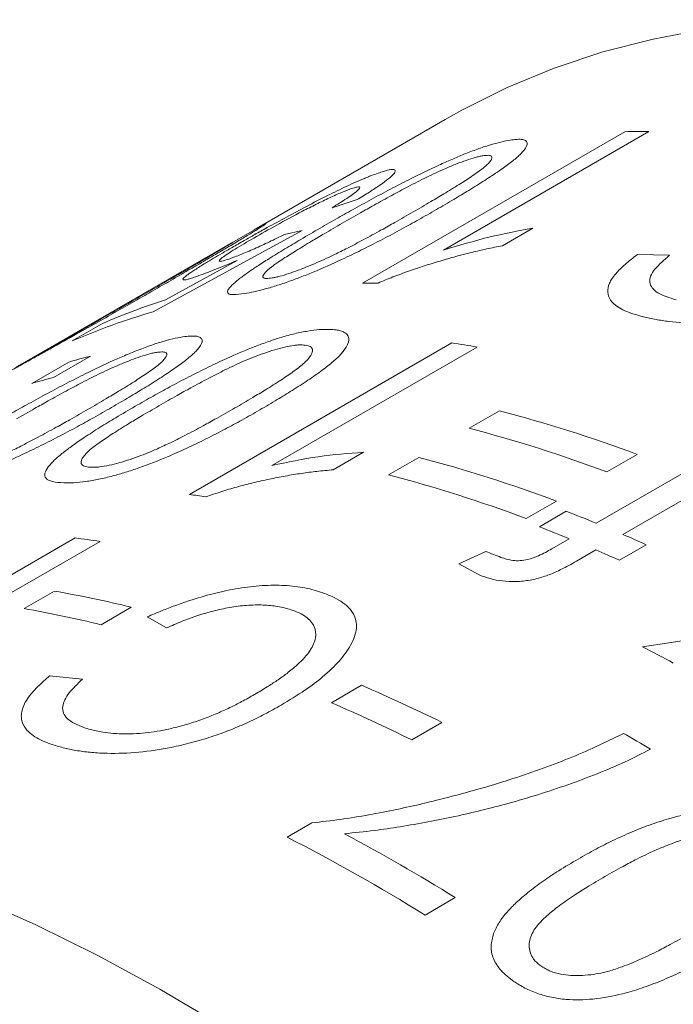
# Model space of a CAD drawing. Units: inches. Extents: x 0.1 to 10.9, y 0 to 8.5.
# Drawn here: x 10.2 to 10.3, y 8.1 to 8.2 of the extents above; entities that cross this region are included whole.
import ezdxf

# ---------------------------------------------------------------- set-up
doc = ezdxf.new("R2010")
doc.units = ezdxf.units.IN
doc.header["$MEASUREMENT"] = 0

msp = doc.modelspace()

# ---------------------------------------------------------------- linework, layer by layer
at = {"color": 7, "linetype": 'Continuous', "lineweight": 0}
for p, q in [((10.2419157328, 8.1956904409), (10.210638852, 8.177634682)), ((10.2283577337, 8.1688744102), (10.2713351329, 8.1936847346)), ((10.275267759, 8.1937135466), (10.2416572289, 8.1743106006)), ((10.2274713396, 8.1825599267), (10.2233850008, 8.1812426958)), ((10.2184606564, 8.1774953251), (10.1940707631, 8.1641966657)), ((10.2106469199, 8.1776393395), (10.206207317, 8.1750764113)), ((10.2155596553, 8.1768465164), (10.2184606564, 8.1774953251)), ((10.2562376342, 8.1778811612), (10.2512787035, 8.1750184314)), ((10.2062389815, 8.1750946908), (10.1715264668, 8.1550555826)), ((10.2733957341, 8.1735864212), (10.2786732146, 8.173443013)), ((10.1960989361, 8.1661559215), (10.2078361304, 8.1726026099)), ((10.1808054228, 8.1594352498), (10.1857643535, 8.1622979795)), ((10.2000046882, 8.1342932842), (10.2429820874, 8.1591036086)), ((10.2471317679, 8.1584245562), (10.2135212378, 8.1390216102)), ((10.1741976282, 8.152471636), (10.1802585435, 8.1559705279)), ((10.1838113945, 8.156932238), (10.1777504792, 8.1534333461)), ((10.245831386, 8.1451244904), (10.2507903167, 8.1479872201)), ((10.2666485442, 8.1295734825), (10.2930961744, 8.1448413745)), ((10.2974641301, 8.1430033357), (10.2710164999, 8.1277354437)), ((10.2285086281, 8.1411791718), (10.2235496975, 8.138316442)), ((10.2326075709, 8.1374905444), (10.2375665016, 8.1403532741)), ((10.2733582867, 8.1408283216), (10.268399356, 8.1379655918)), ((10.2601344716, 8.1331943756), (10.2551755409, 8.1303316459)), ((10.2573401536, 8.1289815996), (10.261748092, 8.1315262482)), ((10.1853803129, 8.1266013153), (10.142953906, 8.102109072)), ((10.1442363474, 8.1057783783), (10.1812647516, 8.1271544211)), ((10.259373724, 8.1253738182), (10.2622406058, 8.1270288338)), ((10.2666085615, 8.125190795), (10.263414528, 8.1233469188)), ((10.2748465879, 8.1260486958), (10.2704386496, 8.1235040471)), ((10.2441393313, 8.1229256232), (10.2485733532, 8.1249328467)), ((10.2475560503, 8.121066746), (10.2441393313, 8.1229256232)), ((10.1729314719, 8.1155896371), (10.1778904026, 8.1184523669)), ((10.1904890307, 8.1158131228), (10.1855301, 8.112950393)), ((10.1962612094, 8.1124352098), (10.1931002426, 8.1142378262)), ((10.2742449453, 8.1093536682), (10.3069211523, 8.1142752895)), ((10.1771022415, 8.1045550147), (10.1824696627, 8.1040123251)), ((10.2232638341, 8.1001684166), (10.2282227648, 8.1030311463)), ((10.2413801696, 8.0969457567), (10.2364212389, 8.094083027)), ((10.2160264489, 8.0781529097), (10.2200814079, 8.0804937877)), ((10.2435668226, 8.0682699352), (10.238607892, 8.0654072054))]:
    msp.add_line(p, q, dxfattribs=at)
at = {"color": 7, "linetype": 'Continuous', "lineweight": 0, "flags": 128}
for points in [[(10.4194423308, 8.1768807777), (10.4092801228, 8.1826268128), (10.3991307663, 8.1878837521), (10.3890113752, 8.1926427312), (10.3789390132, 8.1968957255), (10.3689306646, 8.2006355634), (10.3590032057, 8.2038559386), (10.3491733764, 8.206551421), (10.339457752, 8.2087174653), (10.3298727154, 8.2103504191), (10.320434429, 8.2114475289), (10.3111588079, 8.2120069446), (10.302061493, 8.212027723), (10.2931578243, 8.2115098291), (10.2844628154, 8.2104541361), (10.2759911282, 8.2088624241), (10.2677570477, 8.2067373772), (10.2597744585, 8.2040825787), (10.2520568211, 8.2009025051), (10.2446171492, 8.1972025188), (10.2419157328, 8.1956904409)], [(10.0873837939, 8.0855414297), (10.0965721988, 8.0852512714), (10.1059311254, 8.084422834), (10.1154447924, 8.0830575145), (10.1250971577, 8.0811576149), (10.134871945, 8.078726339), (10.144752672, 8.0757677865), (10.1547226774, 8.0722869462), (10.1647651497, 8.0682896875), (10.1748631549, 8.0637827507), (10.1849996655, 8.0587737356), (10.195157589, 8.0532710884), (10.205319797, 8.047284088), (10.2154691535, 8.0408228296), (10.2255885446, 8.0338982085), (10.2356609066, 8.0265219012), (10.2456692552, 8.0187063457), (10.2555967141, 8.0104647209), (10.2654265434, 8.0018109239), (10.2751421678, 7.9927595472), (10.2847272044, 7.9833258532)]]:
    msp.add_lwpolyline(points, dxfattribs=at)
at = {"color": 7, "linetype": 'Continuous', "lineweight": 0}
for centre, radius, start, end in [((10.2744165247, 8.0414989371), 0.1522169896499405, 89.6795864429, 91.1599415482), ((10.2314298255, 8.0173954631), 0.1515100959268042, 90.1989393929, 91.1618364767), ((10.2328540041, 8.0519261188), 0.1199974284449757, 107.8363197188, 113.105297763), ((10.2280951096, 8.0485452052), 0.1205525464540653, 106.3937402397, 113.0960980791), ((10.2150130444, 7.9751662876), 0.1860516203637989, 80.0590341336, 81.3539792146), ((10.2146372667, 8.0360085259), 0.1247909393409686, 104.3012477618, 105.9912492634), ((10.2085763514, 8.032509634), 0.1247909393518714, 104.3012477619, 105.9912492634), ((10.1926936757, 7.9256897825), 0.229763727454609, 69.4468363123, 75.3535477077), ((10.187734745, 7.9228270528), 0.2297637274546159, 69.4468363123, 75.3535477077), ((10.1794698605, 7.9180558366), 0.2297637274547726, 69.4468363123, 75.3535477077), ((10.1745109299, 7.9151931068), 0.2297637274544389, 69.4468363123, 75.3535477077), ((10.1721899638, 7.951330163), 0.1850652927734187, 80.5132027775, 81.3558720912), ((10.1686945171, 7.8908837318), 0.2580073419610009, 67.68762587, 68.8591115598), ((10.1642865788, 7.8883390831), 0.2580073419564309, 67.6876258701, 68.8591115598), ((10.1594561402, 7.9492922914), 0.1791941759419376, 81.6817810472, 83.0095563068), ((10.1625794137, 7.8763161716), 0.2738069612456391, 65.7937151838, 66.6694722374), ((10.1581714753, 7.8737715229), 0.2738069612951209, 65.7937151839, 66.6694722373), ((10.1580352552, 7.8876226908), 0.2539946008744888, 68.5212411352, 69.1172464084), ((10.1436653873, 7.9236868422), 0.1977497440459313, 76.3032921608, 80.0334990119), ((10.1387064566, 7.9208241125), 0.1977497440471722, 76.3032921608, 80.0334990119), ((10.1301032354, 7.833237484), 0.3114754880392754, 61.3845619175, 62.4339633742), ((10.116281375, 7.843732576), 0.2824298555642481, 63.7085394266, 66.6497333099), ((10.1113224443, 7.8408698463), 0.2824298555652675, 63.7085394266, 66.6497333099), ((10.1056105403, 7.8065524412), 0.3326934953164493, 59.2877621142, 60.1667344299), ((10.0707330772, 7.7885804509), 0.3287821636589943, 58.2860629193, 61.9405245971), ((10.0680072939, 7.7895322652), 0.3243632943187374, 58.2674232341, 62.8489715795)]:
    msp.add_arc(centre, radius, start, end, dxfattribs=at)
for points, knots in [([(10.22142786543933, 8.17790266372892), (10.2223994016453, 8.178460899370501), (10.22424231601763, 8.17951982077837), (10.22715750215228, 8.181153176852005), (10.2301309596426, 8.182784680219257), (10.23321221460769, 8.184425615450072), (10.23674599623604, 8.18624087940664), (10.24000826187452, 8.187826130719573), (10.24294840095994, 8.189143002967182), (10.24507148560469, 8.190034418836715), (10.24718659259281, 8.190846119379861), (10.24923220587534, 8.191526490257715), (10.25106848541273, 8.19203206966198), (10.2520748257877, 8.192215063332643), (10.25257818196937, 8.192306593989292)], [0, 0, 0, 0, 0.1059248182142172, 0.200929588290723, 0.3049770560510305, 0.4072522123761473, 0.500270458663979, 0.634114902869492, 0.693896424324882, 0.7501382797521369, 0.8133333796279879, 0.8750530083202284, 0.9375034111643967, 1, 1, 1, 1]), ([(10.25257818196937, 8.192306593989292), (10.25291082701735, 8.192351169806), (10.25351362217053, 8.192431946857768), (10.25426151013212, 8.192455001406625), (10.25487949459072, 8.192360398729281), (10.25532210777023, 8.192102827068425), (10.25540311251212, 8.191472273837185), (10.25486983516601, 8.190650541210607), (10.25401027736254, 8.189787537158685), (10.25335653976895, 8.189211686777078), (10.2523134250429, 8.188381714350884), (10.25068388806762, 8.187215256231342), (10.24839257946615, 8.185703005105212), (10.24589380736955, 8.184141019569504), (10.24323812250511, 8.182545149958772), (10.24142693340173, 8.18149118228626), (10.24046814224975, 8.180933242269406)], [0, 0, 0, 0, 0.045730847449974, 0.0828701144402322, 0.1250038384122178, 0.1869733658422054, 0.2498973684648688, 0.3705826545973159, 0.4123448655991323, 0.4552994310098804, 0.4997013590242135, 0.5900295551123723, 0.6932088036465192, 0.7987351559585653, 0.8934562098955393, 1, 1, 1, 1]), ([(10.24806137362376, 8.189744589165109), (10.24786740589667, 8.189710242955538), (10.24749961523853, 8.189645117611173), (10.2466068225606, 8.189415668938645), (10.24537648346293, 8.18902724729632), (10.24372413355471, 8.188399485213832), (10.24206443262372, 8.187705609339313), (10.24039442263647, 8.186959535810626), (10.23882745363106, 8.18621552409383), (10.23729498275505, 8.18544982336173), (10.23539629988161, 8.184467117559926), (10.23301399335682, 8.183188955555034), (10.23042777029999, 8.18176166139807), (10.22773898252187, 8.180240954995902), (10.22602401750598, 8.17925746092082), (10.22503750915175, 8.178691720446569)], [0, 0, 0, 0, 0.0325609995074246, 0.0617403297863424, 0.1248169959591982, 0.1840969774701954, 0.2496896179650051, 0.3118938528864361, 0.3746715687715007, 0.4338786010944418, 0.4997231003948551, 0.6160241471264392, 0.7498551990998527, 0.8561078893324126, 1, 1, 1, 1]), ([(10.23664996657305, 8.180540037286375), (10.2376244159856, 8.181107400557611), (10.23931893937162, 8.18209401958482), (10.24186124594509, 8.183602426660567), (10.24410966449976, 8.184985218911827), (10.24597950436435, 8.186191731424763), (10.24726981253062, 8.187082015545833), (10.24816769248002, 8.187751684790372), (10.24886960004249, 8.188358675287182), (10.24951367758205, 8.189084502408068), (10.24971443721832, 8.189664163230388), (10.24904551336311, 8.18986038850367), (10.24838560339509, 8.189782739837781), (10.24806137362376, 8.189744589165109)], [0, 0, 0, 0, 0.1439584825715539, 0.2503372798946197, 0.3846944302678538, 0.5006468849916297, 0.5672583855643755, 0.6257878464181807, 0.6890533431920891, 0.7508500874975912, 0.8752042760216664, 0.9386848342823588, 0.9999999999999999, 0.9999999999999999, 0.9999999999999999, 0.9999999999999999]), ([(10.20699082274205, 8.174730337438815), (10.20764118096558, 8.175104040451503), (10.20884182505734, 8.175793943797107), (10.21075976753677, 8.176878890057589), (10.21305670882665, 8.178159901556391), (10.21587483036745, 8.179702614908777), (10.21921504294928, 8.181481607596739), (10.22255080341198, 8.183199899056678), (10.22580209530594, 8.184785265423098), (10.22793764922891, 8.185735865348631), (10.2292104212924, 8.186258124053559), (10.23001342421228, 8.186574532048512), (10.23054718299783, 8.186766001238981), (10.23090457952476, 8.18689420601151)], [0, 0, 0, 0, 0.0903223580915619, 0.1667465739227512, 0.250281175830348, 0.3763623944790875, 0.5003395371031797, 0.6304384220275795, 0.7500759627097341, 0.8748439963145669, 0.9065453943231178, 0.9374242590503025, 0.9999999999999999, 0.9999999999999999, 0.9999999999999999, 0.9999999999999999]), ([(10.23090457952476, 8.18689420601151), (10.23121223218974, 8.186996269035177), (10.23177013353652, 8.18718135145064), (10.23273160782412, 8.187450566198908), (10.23351896452097, 8.187551178790164), (10.23384231651091, 8.187322346925647), (10.23354754246301, 8.186785782841808), (10.23268655741333, 8.185984737889068), (10.23129576240036, 8.184967753283209), (10.22954074358471, 8.183812523007289), (10.22816118660601, 8.182977486448658), (10.22747133964788, 8.182559926725656)], [0, 0, 0, 0, 0.0689743702450787, 0.1250790207021001, 0.2499355596589797, 0.373217344226234, 0.499840927139004, 0.6221308936575434, 0.7498204135791094, 0.8748977901296817, 0.9999999999999999, 0.9999999999999999, 0.9999999999999999, 0.9999999999999999]), ([(10.22338500077176, 8.181242695811845), (10.22421844715763, 8.181756544603362), (10.22588322658127, 8.182782939233512), (10.22738930119521, 8.183858482984089), (10.22795314903229, 8.184434957357569), (10.22795578203641, 8.184665118406143), (10.22754991271471, 8.184686369962424), (10.22687138754262, 8.184470014297021), (10.22653023971791, 8.18436123533398)], [0, 0, 0, 0, 0.2503090852138864, 0.4999834682569794, 0.6273701251288919, 0.7506095511022054, 0.8746118601854214, 0.9999999999999999, 0.9999999999999999, 0.9999999999999999, 0.9999999999999999]), ([(10.22653023971791, 8.18436123533398), (10.22602567584874, 8.18417335650373), (10.22501653599182, 8.183797594330763), (10.2229580761819, 8.182866692865247), (10.22076879676776, 8.18180330955168), (10.21780386675118, 8.180297828174618), (10.21420168204026, 8.178356006061), (10.21177786976881, 8.176970698094749), (10.21056444765043, 8.176277177665462)], [0, 0, 0, 0, 0.1249176106542499, 0.2498382215730457, 0.3748866139618907, 0.500047339848728, 0.7497109726228397, 1, 1, 1, 1]), ([(10.24046814224975, 8.180933242269406), (10.23949474159137, 8.180375206067387), (10.23765499728919, 8.179320507866567), (10.23472383404986, 8.177703009102203), (10.23172641651217, 8.176100020883403), (10.22861659990408, 8.17450771104434), (10.22503537905411, 8.172770240361336), (10.22172882453264, 8.17128284462005), (10.21874419311058, 8.17006484775902), (10.2165975890532, 8.169253129867165), (10.21445954702656, 8.168520332467317), (10.21238121935152, 8.167901348365532), (10.21052112387819, 8.167437807286245), (10.20951134539712, 8.167260132257304), (10.20900623816742, 8.16717125638667)], [0, 0, 0, 0, 0.1060055715584154, 0.2003523878826354, 0.3056146710332876, 0.4082007695286574, 0.5003015558705405, 0.6351737036879382, 0.694712037969464, 0.7501934459252827, 0.81352404002976, 0.8750535617206613, 0.9374998076480846, 1, 1, 1, 1]), ([(10.21356663507713, 8.169740106769051), (10.21377507990352, 8.16977810140461), (10.21415496271932, 8.169847345191528), (10.21503905188946, 8.170059401410423), (10.21626364062686, 8.170429961324524), (10.2179180386766, 8.171022292893268), (10.21960540052576, 8.171695486376356), (10.22129642072337, 8.172411683037899), (10.22268499650156, 8.173041588170914), (10.22383325932047, 8.173593236856245), (10.22483735353634, 8.174088706043998), (10.2264167761156, 8.174885978000168), (10.22865648505754, 8.176062985848224), (10.23123325306431, 8.177467675389398), (10.23394448681568, 8.178991271946547), (10.23565653677753, 8.179971343460206), (10.23664996657305, 8.180540037286375)], [0, 0, 0, 0, 0.0342576705346125, 0.0624333094345103, 0.1247930129446158, 0.1827448868263613, 0.2496937106711297, 0.3137126987541722, 0.3746803003982911, 0.4119026982148135, 0.4535628559994503, 0.4997548178269214, 0.6127550166473141, 0.7498609685678657, 0.854854956115704, 1, 1, 1, 1]), ([(10.21056318598798, 8.177590954660005), (10.21083929056196, 8.177749696157564), (10.21133962718199, 8.178037355949652), (10.21193597669499, 8.178369057113313), (10.21239024679758, 8.178609840929928), (10.21265234236667, 8.178725120475264), (10.21250242047559, 8.178575673084401), (10.21180111467145, 8.178108161458859), (10.21082413388913, 8.177494213301152), (10.21010755483418, 8.17705207691658), (10.20899298390889, 8.17637457024079), (10.20729352521069, 8.175357865154403), (10.20494416152721, 8.17397036122869), (10.20240906558817, 8.17248660602426), (10.19973437110321, 8.170931726545087), (10.1979206456324, 8.169883230887226), (10.19696051180102, 8.169328187596845)], [0, 0, 0, 0, 0.0457308474492341, 0.0828701144408391, 0.125003838412288, 0.1869733658442098, 0.2498973684649659, 0.3705826545982306, 0.4123448655999781, 0.4552994310104785, 0.4997013590243729, 0.5900295550859892, 0.6932088036289615, 0.7987351559202882, 0.8934562098955908, 1, 1, 1, 1]), ([(10.22503750915175, 8.178691720446569), (10.22405431127518, 8.178120340929715), (10.22235513863167, 8.17713287699469), (10.21980448694214, 8.175628835876221), (10.21755215215622, 8.174261598648632), (10.215668857779, 8.173073796453902), (10.2143650031716, 8.172204041421063), (10.21316116601738, 8.171344797962945), (10.21212908535057, 8.170425200353806), (10.2119305562486, 8.1698434535633), (10.21231973231104, 8.169678152972574), (10.21272433462262, 8.169632060599726), (10.21323019733542, 8.169696950186369), (10.21356663507713, 8.169740106769051)], [0, 0, 0, 0, 0.1448766701666117, 0.250377345697736, 0.3845430894314091, 0.5007221153319673, 0.5672955595405894, 0.6258747045804336, 0.7506447203362977, 0.8750010027592287, 0.9061038496874677, 0.9375518140247479, 1, 1, 1, 1]), ([(10.2066071704813, 8.172879933951858), (10.20717417939842, 8.173088945732038), (10.20830891295748, 8.173507233124084), (10.21063589024262, 8.174508231415338), (10.21310514270844, 8.17563434175912), (10.21474109728069, 8.176442267000978), (10.21555965527397, 8.176846516407354)], [0, 0, 0, 0, 0.2497131746919314, 0.4997415576841714, 0.7496932044401527, 1, 1, 1, 1]), ([(10.20696716324174, 8.168548733010102), (10.20730811743935, 8.168856529410029), (10.20799003167252, 8.1694721274801), (10.20945079821478, 8.170532365040803), (10.2111293281714, 8.171668793642917), (10.21318196363393, 8.172983396793699), (10.21556605200683, 8.17445322455686), (10.21837612046686, 8.176130814436622), (10.22035555458242, 8.177280077880466), (10.22142786543933, 8.17790266372892)], [0, 0, 0, 0, 0.1249637229571874, 0.2499295855932263, 0.3687585161419373, 0.4999340946757154, 0.6642715455131775, 0.818127178927824, 1, 1, 1, 1]), ([(10.24165722892639, 8.174310600550651), (10.24414745131125, 8.175058903627892), (10.24912883469708, 8.176555791833218), (10.25386773669773, 8.177439315895644), (10.25623763416135, 8.177881161165773)], [0, 0, 0, 0, 0.4999057876064537, 1, 1, 1, 1]), ([(10.19371558913776, 8.167715091770628), (10.19469163909927, 8.168279094484841), (10.19638894576797, 8.169259869655935), (10.19894479180904, 8.170739862505812), (10.20122145398043, 8.172063418096444), (10.20313389325223, 8.17318077734811), (10.20447332785871, 8.17396841524504), (10.20542278186038, 8.174530733302811), (10.20619382914164, 8.17499344975744), (10.2069622332506, 8.175464481718556), (10.20732215329741, 8.17570012006016), (10.2069048596991, 8.175477169791515), (10.20641948965339, 8.175197742255722), (10.20620767042257, 8.17507579792433)], [0, 0, 0, 0, 0.1457305837998569, 0.2534188837357998, 0.3894299448005952, 0.5068097520027175, 0.5742412273546672, 0.6334911746325868, 0.6975354575214711, 0.7600929078829745, 0.8859778725870405, 0.9502398643286062, 1, 1, 1, 1]), ([(10.21056444765043, 8.176277177665462), (10.20948868351386, 8.175649824904388), (10.20734095133931, 8.174397333150903), (10.20546667838569, 8.173175720200726), (10.20484043851447, 8.172608169682753), (10.20485479473938, 8.172412217017794), (10.20541158671439, 8.17248276860582), (10.20620854127005, 8.172747511855635), (10.2066071704813, 8.172879933951858)], [0, 0, 0, 0, 0.2502736746247139, 0.4996641969738015, 0.6277654840619601, 0.7499146555097694, 0.8749096508570305, 1, 1, 1, 1]), ([(10.2512787034881, 8.175018431423018), (10.25041338377323, 8.174847288003123), (10.24876326425807, 8.174520926437324), (10.24621301710186, 8.173923553511397), (10.24367520739475, 8.173265337814152), (10.24107129431111, 8.17252090438782), (10.23848286713683, 8.171715388314718), (10.23590032815289, 8.170842060455444), (10.23334673874811, 8.16991657814041), (10.23171292591716, 8.169239818683124), (10.23090376112521, 8.16890464569692)], [0, 0, 0, 0, 0.1301918903952625, 0.2482691372520534, 0.3758375551057109, 0.5006350668951093, 0.6260030029420781, 0.7506987253294644, 0.8765306464556736, 1, 1, 1, 1]), ([(10.2012405132302, 8.169996864135207), (10.20093763145822, 8.169891358053796), (10.20035382206725, 8.16968799341838), (10.1994810085173, 8.169429080610064), (10.19890653507291, 8.169363124742802), (10.19893665160482, 8.169589579821425), (10.19928976781559, 8.169930306912693), (10.19982129450038, 8.17035249294268), (10.20086075419152, 8.171062353739964), (10.20237405745048, 8.172007109423024), (10.20391064520929, 8.172931309122768), (10.20537363191672, 8.173792438958277), (10.20642252564673, 8.174400750494685), (10.20699082274205, 8.174730337438815)], [0, 0, 0, 0, 0.0648290284761976, 0.1249589745369652, 0.2476549918245413, 0.371797801868971, 0.4345312186489806, 0.4998494773028764, 0.6198497968900144, 0.7497838117347879, 0.8316551844975941, 0.9087897401572306, 0.9999999999999999, 0.9999999999999999, 0.9999999999999999, 0.9999999999999999]), ([(10.27438078738593, 8.163370766048796), (10.2737840087175, 8.16353278012668), (10.27268637700424, 8.16383076629691), (10.27127263524142, 8.164368553681797), (10.26993991558447, 8.165081749447166), (10.26886677975983, 8.166080656785235), (10.26841180118233, 8.16739549953324), (10.26865185284977, 8.168609606133277), (10.26921936483954, 8.169630408499394), (10.27001543769169, 8.17066130635975), (10.27136753167434, 8.171989382932829), (10.2727046142102, 8.173042222575509), (10.27339573410346, 8.173586421158584)], [0, 0, 0, 0, 0.0912355707040548, 0.1678060243785017, 0.250111065064351, 0.3748711716368263, 0.4999368308876322, 0.6234084285121168, 0.6859712258648951, 0.7498956365599022, 0.8707244344838438, 1, 1, 1, 1]), ([(10.27867321463748, 8.17344301296025), (10.27778614240211, 8.172686446837458), (10.27644740373042, 8.171544663467548), (10.27546831884668, 8.170046928553072), (10.27529138607355, 8.168656737689235), (10.27644488266548, 8.167180899038781), (10.27863909195227, 8.166483320562989), (10.27973728336721, 8.16613418582093)], [0, 0, 0, 0, 0.2505313405432072, 0.3780932157231515, 0.5008281301929087, 0.7501668298890626, 1, 1, 1, 1]), ([(10.20783613039764, 8.172602609904589), (10.20657759413969, 8.172080841511624), (10.20468891680594, 8.171297827012813), (10.20258131395101, 8.170485389801184), (10.20168753364017, 8.170159737663015), (10.2012405132302, 8.169996864135207)], [0, 0, 0, 0, 0.4995805522460165, 0.7497173477877628, 1, 1, 1, 1]), ([(10.3134592150059, 8.171037825484813), (10.31251052625791, 8.170507612795278), (10.31069233152348, 8.169491441872754), (10.30776228473599, 8.168074036390351), (10.30469403797683, 8.16675660162659), (10.30139832061247, 8.165549727562793), (10.29792982296981, 8.164489211848508), (10.29372913355942, 8.163436231532803), (10.28969656582105, 8.162725143246806), (10.28603879842863, 8.162395097622532), (10.28253473103711, 8.162284116213465), (10.27928648284236, 8.16247981896139), (10.27636302361746, 8.16291624261074), (10.27505468409422, 8.16321624266562), (10.27438078738593, 8.163370766048795)], [0, 0, 0, 0, 0.0879435069998727, 0.1685467669894299, 0.2501859182995934, 0.3355600960851826, 0.4185810009542118, 0.5003677618357101, 0.6281839926181192, 0.6893724607884085, 0.7501466295355957, 0.8749235090590582, 0.9355758699990169, 1, 1, 1, 1]), ([(10.19696051180102, 8.169328187596845), (10.19598828831302, 8.168767611369065), (10.19415076888351, 8.167708112475054), (10.19124220720913, 8.166041880554273), (10.18828354835807, 8.164355437772798), (10.18523596115406, 8.16262944735918), (10.18175718081836, 8.160672737542786), (10.17858377321198, 8.158901843443607), (10.17576364635098, 8.157336680510904), (10.17375921701441, 8.156226689284994), (10.17179213981314, 8.155137704409997), (10.1699184238406, 8.154096254024303), (10.16828053921995, 8.153177956491618), (10.16742582733353, 8.152687005857842), (10.16699828687666, 8.152441424555416)], [0, 0, 0, 0, 0.1060055715592232, 0.2003523878822696, 0.3056146710340362, 0.40820076952978, 0.5003015558705708, 0.6351737036887662, 0.6947120379700831, 0.7501934459252558, 0.8135240400304014, 0.8750535617206596, 0.9374998076480829, 1, 1, 1, 1]), ([(10.20900623816742, 8.16717125638667), (10.20838948866628, 8.167089308621645), (10.20715663671678, 8.16692549906577), (10.2062540371101, 8.167128336917203), (10.20616413310609, 8.167670465375092), (10.20669937052911, 8.168255850262675), (10.20696716324174, 8.168548733010102)], [0, 0, 0, 0, 0.2500443877829212, 0.4998264455269969, 0.7497506206060524, 1, 1, 1, 1]), ([(10.17153403537757, 8.155059951498018), (10.17171088955124, 8.155161723714528), (10.17203319959676, 8.155347199731613), (10.17280495935766, 8.155787129256824), (10.17390539263894, 8.156410867192047), (10.17542905506316, 8.157271478202441), (10.17701006018623, 8.158164070617207), (10.17861068420275, 8.15906758373682), (10.17994034077927, 8.159820020329963), (10.18105069322347, 8.160450657657986), (10.1820262317283, 8.16100570332228), (10.18356699134942, 8.161883743624958), (10.18576784322453, 8.163142096004302), (10.18831701751531, 8.164604651342867), (10.19101444601644, 8.166157221439516), (10.19272375171914, 8.167143054666948), (10.19371558913776, 8.167715091770628)], [0, 0, 0, 0, 0.034257670534071, 0.0624333094345007, 0.1247930129446138, 0.182744886814514, 0.2496937106709926, 0.3137126987441116, 0.3746803003983085, 0.4119026982137362, 0.453562855998366, 0.4997548178269349, 0.6127550166461055, 0.7498609685678737, 0.8548549561156571, 1, 1, 1, 1]), ([(10.19113095829361, 8.148722755358751), (10.19210310696854, 8.149279486927501), (10.1939471831379, 8.15033555524826), (10.19687390943564, 8.151940548380988), (10.19986704227128, 8.153523619181898), (10.20297983271433, 8.155086722200105), (10.20656413011543, 8.156776782926762), (10.20989180966559, 8.158198975412407), (10.21291207962413, 8.159314056482351), (10.21510365529058, 8.160031789208977), (10.21730002533905, 8.160635715827208), (10.2194410599934, 8.161069463156178), (10.22137894908495, 8.161309563976364), (10.22245421138569, 8.161309573560194), (10.22299204126855, 8.161309578353881)], [0, 0, 0, 0, 0.1059248182134692, 0.2009295882906099, 0.3049770560510309, 0.4072522123761478, 0.5002704586639796, 0.6341149028694936, 0.6938964243248829, 0.7501382797521385, 0.8133333796279879, 0.8750530083202291, 0.9375034111643968, 1, 1, 1, 1]), ([(10.22299204126855, 8.161309578353881), (10.22334967291675, 8.161287392072625), (10.22399774696889, 8.161247187707973), (10.22481237837634, 8.161089936872182), (10.22550230499407, 8.160799542121788), (10.22602398721761, 8.160324516387822), (10.22620579111084, 8.159413655065833), (10.22574550670158, 8.158385822636875), (10.22493683022459, 8.157378009345996), (10.22431028684368, 8.156724441593092), (10.22329805868551, 8.155805880781303), (10.22169869755539, 8.154552447535973), (10.21943240896707, 8.152967771352433), (10.21694927626606, 8.151360378984899), (10.21430177191417, 8.14974072090529), (10.21249167405521, 8.148683577758238), (10.21153346057648, 8.148123956736958)], [0, 0, 0, 0, 0.0457308474504581, 0.0828701144440202, 0.1250038384122834, 0.1869733658510753, 0.249897368465018, 0.3705826546041164, 0.4123448656051832, 0.4552994310136084, 0.4997013590240377, 0.5900295551121904, 0.6932088036463855, 0.7987351559584923, 0.8934562098952564, 1, 1, 1, 1]), ([(10.16803039526215, 8.145950951118024), (10.1690020147556, 8.146508999811173), (10.17084508711627, 8.147567566594955), (10.17376184269374, 8.14919739720976), (10.17673797644249, 8.15082288020086), (10.17982352210318, 8.152454139734342), (10.18336417997913, 8.154253836976094), (10.18663535530723, 8.155818811232644), (10.18958642069107, 8.157110581809063), (10.19171885158596, 8.15798038777981), (10.19384505774542, 8.15876623019251), (10.19590371963352, 8.159415897780258), (10.19775391088928, 8.159888415649093), (10.19876970478691, 8.160048610325681), (10.19927778947713, 8.16012873727153)], [0, 0, 0, 0, 0.1059248182134066, 0.2009295882517873, 0.3049770560330497, 0.4072522123491301, 0.5002704586641189, 0.6341149028706715, 0.6938964243257828, 0.7501382797523056, 0.8133333796284855, 0.8750530083202779, 0.9375034111644209, 1, 1, 1, 1]), ([(10.19927778947713, 8.16012873727153), (10.1996138642603, 8.160164993259333), (10.20022287453008, 8.1602306937225), (10.20097993554404, 8.160231271520434), (10.20160781607157, 8.160112256276056), (10.20206131904658, 8.159827562900784), (10.20215622462706, 8.159162037491607), (10.20163303187283, 8.158314580130499), (10.20078051050401, 8.157433497457205), (10.20013053553021, 8.156847943383667), (10.19909169618445, 8.156006908826722), (10.19746633872086, 8.15482958856678), (10.19517849735487, 8.153308291367484), (10.19268189334338, 8.151740633942008), (10.19002734276245, 8.150141792722453), (10.18821630498048, 8.149087428368457), (10.18725759393368, 8.14852927835989)], [0, 0, 0, 0, 0.0457308474486563, 0.0828701144417797, 0.125003838412266, 0.1869733658471641, 0.2498973684648845, 0.3705826546000222, 0.4123448656015357, 0.4552994310113672, 0.4997013590241553, 0.5900295551126553, 0.6932088036467062, 0.7987351559580411, 0.8934562098948337, 1, 1, 1, 1]), ([(10.19475991196158, 8.157569318583912), (10.19456410812296, 8.157539405794182), (10.19419283593376, 8.157482686850333), (10.19329314404216, 8.157269806601716), (10.19205486276081, 8.156900342773218), (10.19039424037514, 8.156292183900545), (10.18872768215395, 8.155614462159559), (10.18705190305077, 8.154881911530138), (10.1854806175934, 8.154147977909286), (10.18394491296022, 8.153389806554882), (10.18204312154068, 8.152414323061802), (10.17965812541356, 8.151142394518109), (10.17707006883008, 8.149719341865763), (10.17438039883132, 8.148200674504599), (10.17266525051155, 8.147217603930493), (10.17167863671446, 8.146652107068945)], [0, 0, 0, 0, 0.0325609995082812, 0.0617403297876938, 0.1248169959591839, 0.1840969774650695, 0.2496896179650843, 0.3118938528970263, 0.3746715687717523, 0.4338786011109451, 0.4997231003949801, 0.6160241471266164, 0.7498551990999128, 0.8561078893347204, 1, 1, 1, 1]), ([(10.18340509574272, 8.14822460076809), (10.18437944899175, 8.148792208170036), (10.18607380515424, 8.149779251729779), (10.18861529825327, 8.151289723095791), (10.19086201928158, 8.152676818968999), (10.19272929842583, 8.153889810054636), (10.19401665010206, 8.154787553425638), (10.19491142894614, 8.15546502819595), (10.19560916007968, 8.156082499055515), (10.19624580324442, 8.156826900529534), (10.19643657966449, 8.157431321373728), (10.19575460188356, 8.157659545092445), (10.19508761754347, 8.157599044159518), (10.19475991196158, 8.157569318583912)], [0, 0, 0, 0, 0.1439584825298257, 0.2503372798945164, 0.3846944302395996, 0.5006468849915866, 0.5672583855622688, 0.6257878464180896, 0.6890533432000238, 0.7508500874976711, 0.8752042760217057, 0.938684834282377, 1, 1, 1, 1]), ([(10.21846744090309, 8.158768327799642), (10.21826008880098, 8.158769562715321), (10.21786691944625, 8.158771904292745), (10.21692380074958, 8.158675451680214), (10.21563548421333, 8.158439236125352), (10.21392269176439, 8.157968899494985), (10.21221285225067, 8.157404776295216), (10.21050063453063, 8.15676733902644), (10.20890207070583, 8.156104300394903), (10.20734592206819, 8.15539910052611), (10.2054244723745, 8.154474432390673), (10.20302246150464, 8.153246365976766), (10.20042280283221, 8.151853161075904), (10.19772754968569, 8.150348843073187), (10.19601124126311, 8.149368752849693), (10.19502396013397, 8.148804970390906)], [0, 0, 0, 0, 0.0325609995079552, 0.0617403297862001, 0.1248169959591784, 0.1840969774688926, 0.2496896179649465, 0.3118938528842736, 0.3746715687714663, 0.4338786011162195, 0.4997231003949829, 0.616024147169819, 0.7498551990998386, 0.8561078893315281, 1, 1, 1, 1]), ([(10.20746722403222, 8.148439769634177), (10.20844097696679, 8.14900908910665), (10.21013428920915, 8.14999910987919), (10.21267070372709, 8.151524058168931), (10.21490682543545, 8.152941336463048), (10.21675811042417, 8.154199766803602), (10.21802698820101, 8.155149832804362), (10.21890238248846, 8.155882063779334), (10.21957399538357, 8.15657306291659), (10.22016411524173, 8.157447799039463), (10.22029234917984, 8.158226004786275), (10.21952844918349, 8.158678913980395), (10.21881699540066, 8.158738869968596), (10.21846744090309, 8.158768327799642)], [0, 0, 0, 0, 0.1439584825723702, 0.2503372798945361, 0.3846944302689982, 0.500646884991467, 0.5672583855466969, 0.6257878464178686, 0.6890533431897304, 0.7508500874976907, 0.8752042760217241, 0.9386848342830064, 1, 1, 1, 1]), ([(10.18725759393368, 8.14852927835989), (10.18628412304718, 8.147971426289278), (10.18444424601265, 8.146917076100051), (10.18151173414625, 8.145303110293046), (10.17851200305113, 8.143706172843556), (10.17539846964136, 8.142123557086933), (10.17181112433884, 8.14040198952869), (10.16849659903513, 8.13893516633854), (10.16550209721719, 8.137742379722974), (10.16334694978925, 8.136952331715182), (10.1611986164108, 8.136245425997966), (10.159107944369, 8.135657173556343), (10.15723441350817, 8.135226736649294), (10.15621522992505, 8.135071890594494), (10.15570541811397, 8.134994434139207)], [0, 0, 0, 0, 0.1060055715590524, 0.2003523878826361, 0.3056146710339833, 0.4082007695297006, 0.5003015558705582, 0.6351737036885645, 0.6947120379699286, 0.7501934459252565, 0.8135240400304031, 0.8750535617206606, 0.9374998076480832, 1, 1, 1, 1]), ([(10.160267310865, 8.137559663784451), (10.1604776720456, 8.137593010567628), (10.16086104734452, 8.137653783819287), (10.16175194273955, 8.137849240081911), (10.16298404476295, 8.138201364463637), (10.16464634213357, 8.138774170810844), (10.1663401219904, 8.139431403300032), (10.16803659098509, 8.140133977843293), (10.16942871504184, 8.140754974746292), (10.17057925985768, 8.141300881691656), (10.17158507240098, 8.141792020679384), (10.17316682074871, 8.14258342275128), (10.17540886590207, 8.143754519824787), (10.17798729220668, 8.145155005214503), (10.18069935544477, 8.14667649687559), (10.18241157027887, 8.147656149819912), (10.18340509574272, 8.14822460076809)], [0, 0, 0, 0, 0.0342576705348851, 0.0624333094344971, 0.1247930129445991, 0.1827448868216245, 0.2496937106712185, 0.3137126987651039, 0.3746803003985414, 0.4119026982305062, 0.4535628560151313, 0.4997548178270406, 0.6127550166473092, 0.7498609685679272, 0.8548549561169393, 1, 1, 1, 1]), ([(10.17689344394618, 8.138813925235187), (10.17721072432032, 8.139181148618299), (10.17784529050119, 8.13991560167227), (10.17925795529198, 8.141095452199494), (10.18089888466872, 8.142325093576073), (10.18292191593367, 8.143712795373164), (10.18528440255831, 8.145235818991292), (10.18808157644707, 8.146945102216964), (10.19005947778315, 8.148098130175146), (10.19113095829361, 8.148722755358751)], [0, 0, 0, 0, 0.1249637229571594, 0.2499295855931696, 0.3687585160996183, 0.4999340946758263, 0.6642715455136817, 0.8181271789315594, 1, 1, 1, 1]), ([(10.21153346057648, 8.148123956736958), (10.21055955348476, 8.14756739451744), (10.20871885201472, 8.146515482169386), (10.20577796233369, 8.144926265654671), (10.20276385540446, 8.143371717828428), (10.19962721670665, 8.141857021916906), (10.19600177246426, 8.14024689375722), (10.19263761545852, 8.138924260709818), (10.18958155350614, 8.137908233832265), (10.18737306541162, 8.137270159771083), (10.18516039784399, 8.136744888620273), (10.18299243490419, 8.136372305315794), (10.18103465231646, 8.136174274232623), (10.17995636031873, 8.13617978562686), (10.17941698154014, 8.136182542513767)], [0, 0, 0, 0, 0.1060055715593377, 0.2003523878821748, 0.3056146710335813, 0.4082007695290946, 0.5003015558705907, 0.6351737036887595, 0.6947120379700947, 0.7501934459253411, 0.8135240400284806, 0.8750535617206516, 0.9374998076480794, 1, 1, 1, 1]), ([(10.19502396013397, 8.148804970390906), (10.19404154177791, 8.148231615769204), (10.19234371631018, 8.147240738438006), (10.18979954700368, 8.145720265710438), (10.18756091229872, 8.144318268463676), (10.18569802362481, 8.143078583773192), (10.18441766107192, 8.142148933825073), (10.18324648365493, 8.14120621571595), (10.18227782721455, 8.140123879305413), (10.18216708130153, 8.139314362395478), (10.18262657980086, 8.138964499978815), (10.18308091590802, 8.13878736550433), (10.18362585349865, 8.138748310802498), (10.18398827904954, 8.138722336411906)], [0, 0, 0, 0, 0.1448766702049511, 0.2503773456977929, 0.384543089501439, 0.5007221153320786, 0.5672955595619492, 0.6258747045803907, 0.7506447203362665, 0.8750010027592181, 0.9061038496871198, 0.9375518140247401, 1, 1, 1, 1]), ([(10.18398827904954, 8.138722336411906), (10.18421068537571, 8.138723034347727), (10.18461601249705, 8.138724306309374), (10.18554965319154, 8.13880318011676), (10.18682889915327, 8.139025859343386), (10.18854070895723, 8.139461605806538), (10.19027467977409, 8.140006822725363), (10.192005243348, 8.140613814198142), (10.19341955579471, 8.141172313655165), (10.1945843658246, 8.141677941450162), (10.19560091743936, 8.142138705125934), (10.19719719782835, 8.142888933600078), (10.19945383478771, 8.144018573878874), (10.20204261547341, 8.145389574454574), (10.2047598572704, 8.146896304416478), (10.20647310134411, 8.147873021968932), (10.20746722403222, 8.148439769634177)], [0, 0, 0, 0, 0.0342576705351795, 0.0624333094345265, 0.1247930129446406, 0.1827448868257284, 0.249693710671166, 0.3137126987533304, 0.3746803003983436, 0.4119026982137053, 0.4535628559983466, 0.4997548178269875, 0.6127550166163653, 0.7498609685678134, 0.8548549560776212, 1, 1, 1, 1]), ([(10.21352123782637, 8.139021610190508), (10.2160741207423, 8.139559943241855), (10.22118084880832, 8.140636812253366), (10.22606572820888, 8.140998362546487), (10.22850862812534, 8.141179171755567)], [0, 0, 0, 0, 0.4999057876064466, 1, 1, 1, 1]), ([(10.17941698154014, 8.136182542513767), (10.17875245406158, 8.136227206353418), (10.17742409628274, 8.13631648717437), (10.17638496866461, 8.136873221717062), (10.17617721384843, 8.13771672656794), (10.17665459711811, 8.138448033851596), (10.17689344394618, 8.138813925235187)], [0, 0, 0, 0, 0.2500443877829173, 0.4998264455269975, 0.7497506206060434, 1, 1, 1, 1]), ([(10.22354969745209, 8.138316442012812), (10.22265901023404, 8.138236874910627), (10.22096051621489, 8.138085144601218), (10.21833962955074, 8.137737504319777), (10.21573474624118, 8.137313237237251), (10.21306571213492, 8.136792670011841), (10.21041645680975, 8.136193598733895), (10.20777791317856, 8.135508135208635), (10.20517334887363, 8.134751859976399), (10.2035141994484, 8.134158365345453), (10.20269248641361, 8.133864430232132)], [0, 0, 0, 0, 0.1301918903919102, 0.2482691372379287, 0.3758375551339417, 0.5006350669197313, 0.6260030029766729, 0.7506987253551047, 0.876530646456612, 1, 1, 1, 1]), ([(10.2510369708778, 8.123978224201826), (10.25165157838955, 8.12376705001919), (10.25257461734012, 8.123449901282465), (10.25419680292898, 8.1234016069847), (10.25570370707342, 8.123640014259173), (10.25748947815414, 8.124329525448688), (10.25867743840865, 8.124987920573819), (10.25937372400877, 8.125373818202194)], [0, 0, 0, 0, 0.2495134442831463, 0.3747279741373412, 0.4989155257115354, 0.7063050699154676, 1, 1, 1, 1]), ([(10.26341452801003, 8.123346918774324), (10.2629944862915, 8.123111699362427), (10.26220507870199, 8.122669638536653), (10.26104764524823, 8.122071045430378), (10.25969605121031, 8.121430216321823), (10.25802643111612, 8.120757468801287), (10.25583378100295, 8.120212332316388), (10.2535084393017, 8.119957126814946), (10.25125614231965, 8.120060936735914), (10.24923483513192, 8.120455311010756), (10.24811593736792, 8.120862827913092), (10.24755605025231, 8.121066745974556)], [0, 0, 0, 0, 0.0948427542170646, 0.1782432236762628, 0.2503758313438963, 0.3754300259731274, 0.5003309995085765, 0.6235134157290996, 0.7499417031424614, 0.874872912371826, 1, 1, 1, 1]), ([(10.19310024258054, 8.114237826229637), (10.19390558597244, 8.114580557759517), (10.19538325416079, 8.115209411840814), (10.19768068856729, 8.116100008219089), (10.20043869782065, 8.11705851363054), (10.20373657078207, 8.11803867186579), (10.20760684395679, 8.118889874849538), (10.21144537492867, 8.119383870593417), (10.21456961935128, 8.119451331380265), (10.21689792670541, 8.119290656398615), (10.21854861998308, 8.119060384967442), (10.22010968727824, 8.118742180909038), (10.2210370076571, 8.118450704158343), (10.22150072022743, 8.118304949318555)], [0, 0, 0, 0, 0.0911533855804406, 0.1672509633602292, 0.2501925860307724, 0.3809646379477181, 0.5000815597808036, 0.6260508069298152, 0.7498661458545847, 0.8117191748869164, 0.8749183101097604, 0.9374520896528922, 0.9999999999999999, 0.9999999999999999, 0.9999999999999999, 0.9999999999999999]), ([(10.22150072022743, 8.118304949318555), (10.22213899458708, 8.1180677952046), (10.2233381039523, 8.11762225996612), (10.22487732948799, 8.116790464585643), (10.22606974597621, 8.115840288118553), (10.22719323675141, 8.114413722386539), (10.22751442967128, 8.112766416466044), (10.22711382304677, 8.111015675453723), (10.22647729378938, 8.10964809694875), (10.22559876478738, 8.108290692757834), (10.2245832237228, 8.107008975534338), (10.22333619544586, 8.10572283308734), (10.22154911031723, 8.10411743182468), (10.21883484647091, 8.10208113343052), (10.21636414822073, 8.100583452248841), (10.21503032310416, 8.099774917747883)], [0, 0, 0, 0, 0.0665506994692938, 0.1250270605260108, 0.1882970392677623, 0.250036060109491, 0.3684173705449281, 0.4319436026311635, 0.4996933285405688, 0.5616242701831645, 0.6247928204926253, 0.6835243786264047, 0.7498970376763994, 0.8649800262536207, 1, 1, 1, 1]), ([(10.2166765896343, 8.115397133534024), (10.21596181693097, 8.115598509570848), (10.21458724307987, 8.115985774267957), (10.21208626360745, 8.116221839527746), (10.20941290920068, 8.116161036562092), (10.20661907754232, 8.115810791828961), (10.20385452826509, 8.115213124492277), (10.20124854047743, 8.114425681177348), (10.19869591160605, 8.113493232362126), (10.19710440528299, 8.112801628409269), (10.19626120942023, 8.112435209763445)], [0, 0, 0, 0, 0.1289621344195391, 0.2480060821133734, 0.3738821467138758, 0.497853657424972, 0.6205748483994115, 0.7465050278213788, 0.865695845078636, 1, 1, 1, 1]), ([(10.21067360221994, 8.10151674732966), (10.21136568948778, 8.101928139165235), (10.21262637340055, 8.10267751730446), (10.21441753029958, 8.103831200127601), (10.21606860854414, 8.10501593370765), (10.21761223237613, 8.106276541153557), (10.21890075762056, 8.107549529894628), (10.22006857826291, 8.109053478652994), (10.22081730573882, 8.110788113941132), (10.22064484262753, 8.112692373097271), (10.21949667514373, 8.114033338485863), (10.21803571758923, 8.114893692580084), (10.21712972396477, 8.115229285923528), (10.2166765896343, 8.115397133534024)], [0, 0, 0, 0, 0.0919193623892441, 0.1674373548273278, 0.2503048698252696, 0.3405325427541618, 0.4236507645634673, 0.5005564499594894, 0.6290201634648608, 0.7502782417667329, 0.8749152389747215, 0.9374386332222667, 0.9999999999999999, 0.9999999999999999, 0.9999999999999999, 0.9999999999999999]), ([(10.17758486667485, 8.093305632740066), (10.17701487016246, 8.093513590804411), (10.17595008113101, 8.093902069437359), (10.17464956302293, 8.094602128957376), (10.17347200288743, 8.095496778420026), (10.1727807621575, 8.09646594878776), (10.17249209097667, 8.097436781675555), (10.17244055116473, 8.098267683297312), (10.17261981250495, 8.099210141598158), (10.17309889261859, 8.10027245346547), (10.17392031655813, 8.10149950608299), (10.17522811866357, 8.1029429476536), (10.17644867019883, 8.103992831303698), (10.17710224146342, 8.104555014681496)], [0, 0, 0, 0, 0.0899035812218586, 0.1679454963206356, 0.2499885174724105, 0.3731204337908011, 0.4357604577911034, 0.4999023772806777, 0.5792941437549816, 0.6623042116178054, 0.7499786456673119, 0.8661205463215703, 1, 1, 1, 1]), ([(10.18246966266821, 8.104012325057532), (10.18168597562193, 8.103275141276866), (10.18012068316102, 8.101802731825078), (10.17913776333089, 8.099895324462995), (10.17930065059664, 8.098487028159505), (10.18013151896215, 8.09719639756537), (10.1816826090989, 8.096545282948304), (10.182720665952, 8.096109528781358)], [0, 0, 0, 0, 0.2505466085302472, 0.5004277144842881, 0.6275446416047273, 0.7507367056913276, 1, 1, 1, 1]), ([(10.182720665952, 8.096109528781357), (10.18307803327997, 8.096002332586457), (10.18372060959792, 8.095809584870516), (10.18474120264404, 8.095548490904783), (10.18652936685161, 8.09521204440721), (10.1893453915649, 8.094962012556252), (10.1926456094653, 8.09516891373877), (10.19529669474563, 8.095581659128666), (10.19748678312465, 8.09604721745743), (10.19980741406066, 8.096673812640786), (10.2022172666476, 8.097476469580345), (10.20450868059655, 8.098385787670397), (10.20662682584159, 8.099356160262747), (10.20867095035836, 8.100390804102016), (10.20997444483103, 8.101123662769034), (10.21067360221994, 8.10151674732966)], [0, 0, 0, 0, 0.0463462592814135, 0.0833344469647298, 0.1251238082911883, 0.2498362553131901, 0.3690499231192976, 0.4323804031019678, 0.4995263580322022, 0.5791686165559543, 0.6622432290289859, 0.7497308413741562, 0.8308585962679881, 0.9092773581565647, 1, 1, 1, 1]), ([(10.21503032310416, 8.099774917747883), (10.21413860798459, 8.09927799290559), (10.21242717011891, 8.098324262310657), (10.20968548383524, 8.096972350411509), (10.20678217552482, 8.09572392246586), (10.20366368638085, 8.094580760958888), (10.20038697729798, 8.09361021195387), (10.1964297218257, 8.092691789338598), (10.19173697520952, 8.091966491339944), (10.1873262809155, 8.09182136829832), (10.18401484730963, 8.092000876375431), (10.18168350069284, 8.092291096298698), (10.1795116005651, 8.092721031858675), (10.17823612781549, 8.093108030030754), (10.17758486667485, 8.093305632740066)], [0, 0, 0, 0, 0.0868664503772488, 0.1667197619173997, 0.2501901477167994, 0.3359509018059053, 0.4189466103057212, 0.5003303805548097, 0.6260573147956023, 0.7499310862486531, 0.8126694644982645, 0.8749601876073535, 0.9361542056700842, 1, 1, 1, 1]), ([(10.22008140785244, 8.080493787691143), (10.22163500130082, 8.080673363208513), (10.22477936152823, 8.081036811004472), (10.22941912189729, 8.081805136494625), (10.23393143577131, 8.082671671022492), (10.23834871238648, 8.083657183985745), (10.2427671538682, 8.08475581442578), (10.24749003752387, 8.086039525393955), (10.252398687137, 8.087512654461253), (10.25735846855447, 8.0891939890234), (10.26208950743912, 8.090992455515508), (10.26670522520579, 8.092965278830079), (10.26960942553236, 8.094407234636956), (10.27111813392982, 8.095156318925223)], [0, 0, 0, 0, 0.0821744038860183, 0.1663150211915508, 0.249987767784715, 0.3288253308112179, 0.4121187471570807, 0.5000067829211262, 0.6004225924438182, 0.7002381691513514, 0.7998625737515104, 0.8960302383872065, 1, 1, 1, 1]), ([(10.27552594576847, 8.09258341289996), (10.27415998756078, 8.091869335325084), (10.27139081129138, 8.090421701961393), (10.26680850686809, 8.088512277443783), (10.26202906671904, 8.086731424693497), (10.25714747278771, 8.08510589224484), (10.25243136840359, 8.083718308709402), (10.2478951915419, 8.082542559552232), (10.24352760815394, 8.081540045108373), (10.23906797432941, 8.08064362841465), (10.23465289039245, 8.079876102096087), (10.23009050353141, 8.079197562227165), (10.22702310659613, 8.0788844009701), (10.22538821101332, 8.078717488774947)], [0, 0, 0, 0, 0.098283654122773, 0.1992482355126828, 0.30143959212453, 0.4021044157472911, 0.4999787768027877, 0.5836918709145341, 0.6670108184773156, 0.7501196046095406, 0.8347192068663286, 0.9119067912245036, 1, 1, 1, 1]), ([(10.26369104848579, 8.074582059667302), (10.26466428379753, 8.075132508694882), (10.26651042121644, 8.076176659615799), (10.26945759387586, 8.077663199262174), (10.27248549524255, 8.079044060833994), (10.27565376372078, 8.080282377495255), (10.27932629135841, 8.08145040829537), (10.28276709266758, 8.082193492924201), (10.28592345044689, 8.082469814651825), (10.28822988424111, 8.082466588387211), (10.29056046436159, 8.082209403386349), (10.29285587669967, 8.081623124384095), (10.29495468260301, 8.080767454414005), (10.2961355639737, 8.080014444280765), (10.29672622291231, 8.079637800041048)], [0, 0, 0, 0, 0.1059248182143499, 0.2009295882902387, 0.3049770560500834, 0.407252212374728, 0.5002704586639349, 0.6341149028695846, 0.6938964243249475, 0.7501382797521684, 0.8133333796288258, 0.8750530083202379, 0.9375034111644013, 1, 1, 1, 1]), ([(10.29218976285522, 8.077181906921473), (10.29196195614004, 8.07732953069821), (10.29153000190226, 8.077609446572968), (10.2905090126949, 8.078060771956034), (10.28912976032167, 8.078452229078783), (10.28732064592891, 8.078632053735301), (10.28552989084032, 8.07860445325931), (10.28374883780439, 8.078416686065983), (10.28209832562923, 8.078089086196934), (10.28050302512901, 8.077634660529661), (10.2785437652985, 8.076950664052783), (10.2761088662951, 8.075930442192467), (10.27348669882251, 8.074678727077496), (10.27078059509534, 8.073242442788), (10.26906203037115, 8.072276484214974), (10.26807345133773, 8.071720830779872)], [0, 0, 0, 0, 0.0325609995074414, 0.0617403297873578, 0.1248169959592224, 0.1840969774654763, 0.2496896179651167, 0.3118938528852528, 0.3746715687715983, 0.4338786010942735, 0.4997231003949386, 0.6160241471276522, 0.7498551990998948, 0.8561078893297062, 1, 1, 1, 1]), ([(10.24984125320662, 8.062361009318941), (10.25011809715986, 8.062975397867335), (10.25067178980657, 8.064204185483932), (10.25200091747241, 8.065882436909922), (10.25357619818829, 8.06750070909445), (10.25554718902121, 8.06919341748769), (10.25787152877163, 8.070938519898654), (10.26064585855399, 8.072780164224376), (10.26262104091488, 8.07394891631365), (10.26369104848579, 8.074582059667302)], [0, 0, 0, 0, 0.1249637229571501, 0.2499295855931575, 0.3687585160991705, 0.4999340946758039, 0.6642715455397252, 0.8181271789602307, 1, 1, 1, 1]), ([(10.26807345133773, 8.071720830779872), (10.26709234221967, 8.071139276183228), (10.26539677939047, 8.070134227571346), (10.26286348912172, 8.068545541817711), (10.26064780657616, 8.066999270540416), (10.25881897204913, 8.065544330523629), (10.25757761379426, 8.064366313961147), (10.25646041197601, 8.063077614421344), (10.25559580564198, 8.061321268014987), (10.25562600224797, 8.059570396890809), (10.25619586383053, 8.05845939114725), (10.25672762606115, 8.057742228878297), (10.25733219794731, 8.057275574910571), (10.25773428490676, 8.056965214010086)], [0, 0, 0, 0, 0.1448766702075926, 0.2503773456978117, 0.3845430894598486, 0.5007221153319519, 0.5672955595402663, 0.6258747045804445, 0.7506447203363351, 0.8750010027592932, 0.9061038496886694, 0.9375518140247339, 1, 1, 1, 1]), ([(10.25314642356444, 8.05454490557462), (10.25240839204284, 8.055110784103343), (10.25093310329352, 8.056241947478453), (10.24967434356265, 8.058261580173008), (10.24927201848587, 8.060354085485223), (10.24965142607159, 8.061691744799944), (10.24984125320662, 8.062361009318941)], [0, 0, 0, 0, 0.2500443877829158, 0.4998264455269967, 0.7497506206060557, 0.9999999999999999, 0.9999999999999999, 0.9999999999999999, 0.9999999999999999]), ([(10.25773428490676, 8.056965214010086), (10.25797780775473, 8.056812602803419), (10.25842161893874, 8.056534474648748), (10.25942922161826, 8.056066512200474), (10.26078886671066, 8.055682739313383), (10.2625836083188, 8.055477273081921), (10.26438386853144, 8.055499062814887), (10.26616990916391, 8.055659865834453), (10.26761992833633, 8.05592685896557), (10.26880756090985, 8.056244692217886), (10.26984122245264, 8.05656387832494), (10.27146056110397, 8.057122254897783), (10.2737401968111, 8.058058814489701), (10.27634520668748, 8.059292545882817), (10.27907054435339, 8.060730563651628), (10.28078539544826, 8.061693618843988), (10.28178045062217, 8.062252438822458)], [0, 0, 0, 0, 0.0342576705346232, 0.0624333094345085, 0.1247930129446171, 0.182744886826194, 0.2496937106711485, 0.3137126987539163, 0.3746803003982985, 0.4119026982137866, 0.4535628559984196, 0.4997548178269265, 0.6127550166466156, 0.7498609685678698, 0.8548549561135542, 1, 1, 1, 1]), ([(10.28616562480907, 8.059057283362158), (10.28519109871324, 8.058506688293607), (10.28334922731459, 8.057466053965443), (10.28039641675737, 8.055991351580507), (10.27736174763675, 8.05463299927805), (10.27419177598961, 8.053432823560922), (10.27051061518403, 8.052339170929823), (10.26707254402277, 8.051685558504104), (10.26392197739436, 8.051491291620875), (10.26162999664543, 8.051560680200208), (10.25931437678379, 8.05188226384115), (10.25701927611191, 8.0525172558458), (10.25491926423802, 8.053407166626668), (10.25373754052789, 8.054165550112995), (10.25314642356444, 8.05454490557462)], [0, 0, 0, 0, 0.1060055715588452, 0.200352387882162, 0.305614671033852, 0.4082007695295053, 0.500301555870557, 0.6351737036885555, 0.6947120379699249, 0.7501934459252544, 0.813524040030556, 0.8750535617206616, 0.937499807648084, 1, 1, 1, 1])]:
    msp.add_open_spline(points, degree=3, knots=knots, dxfattribs=at)

doc.saveas('drawing.dxf')
